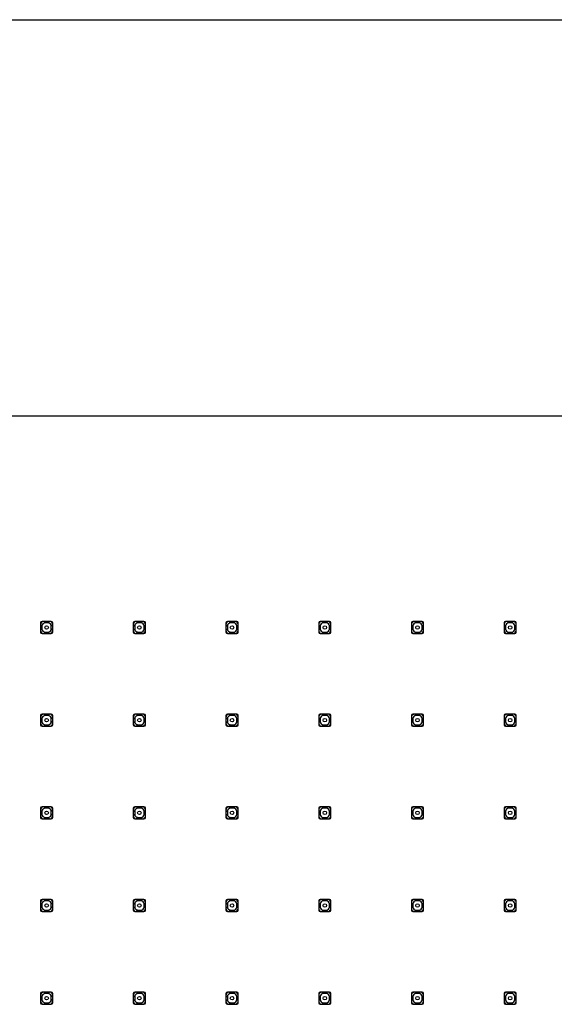
# Model space of a CAD drawing. Units: millimetres. Extents: x 0 to 80, y 0 to 120.
# Drawn here: x 39 to 60, y 82 to 120 of the extents above; entities that cross this region are included whole.
import ezdxf

# ---------------------------------------------------------------- set-up
doc = ezdxf.new("R2010")
doc.units = ezdxf.units.MM
doc.header["$LTSCALE"] = 7.822222
doc.layers.get('0').update_dxf_attribs({"linetype": 'CONTINUOUS'})

msp = doc.modelspace()

# ---------------------------------------------------------------- linework, layer by layer
at = {"color": 7, "linetype": 'CONTINUOUS'}
for p, q in [((0, 120), (80, 120)), ((65.818, 104.8101), (10.762, 104.8101)), ((39.8329, 96.8847), (39.8329, 96.5295)), ((39.8872, 96.7585), (39.8872, 96.6557)), ((40.2436, 96.9402), (39.8884, 96.9402)), ((40.1174, 96.8859), (40.0146, 96.8859)), ((40.2448, 96.6557), (40.2448, 96.7585)), ((40.2991, 96.5295), (40.2991, 96.8847)), ((43.3849, 96.8847), (43.3849, 96.5295)), ((43.4392, 96.7585), (43.4392, 96.6557)), ((43.7956, 96.9402), (43.4404, 96.9402)), ((43.6694, 96.8859), (43.5666, 96.8859)), ((43.7968, 96.6557), (43.7968, 96.7585)), ((43.8511, 96.5295), (43.8511, 96.8847)), ((46.9369, 96.8847), (46.9369, 96.5295)), ((46.9912, 96.7585), (46.9912, 96.6557)), ((47.3476, 96.9402), (46.9924, 96.9402)), ((47.2214, 96.8859), (47.1186, 96.8859)), ((47.3488, 96.6557), (47.3488, 96.7585)), ((47.4031, 96.5295), (47.4031, 96.8847)), ((50.4889, 96.8847), (50.4889, 96.5295)), ((50.5432, 96.7585), (50.5432, 96.6557)), ((50.8996, 96.9402), (50.5444, 96.9402)), ((50.7734, 96.8859), (50.6706, 96.8859)), ((50.9008, 96.6557), (50.9008, 96.7585)), ((50.9551, 96.5295), (50.9551, 96.8847)), ((54.0409, 96.8847), (54.0409, 96.5295)), ((54.0952, 96.7585), (54.0952, 96.6557)), ((54.4516, 96.9402), (54.0964, 96.9402)), ((54.3254, 96.8859), (54.2226, 96.8859)), ((54.4528, 96.6557), (54.4528, 96.7585)), ((54.5071, 96.5295), (54.5071, 96.8847)), ((57.5929, 96.8847), (57.5929, 96.5295)), ((57.6472, 96.7585), (57.6472, 96.6557)), ((58.0036, 96.9402), (57.6484, 96.9402)), ((57.8774, 96.8859), (57.7746, 96.8859)), ((58.0048, 96.6557), (58.0048, 96.7585)), ((58.0591, 96.5295), (58.0591, 96.8847)), ((39.8884, 96.474), (40.2436, 96.474)), ((40.0146, 96.5284), (40.1174, 96.5284)), ((43.4404, 96.474), (43.7956, 96.474)), ((43.5666, 96.5284), (43.6694, 96.5284)), ((46.9924, 96.474), (47.3476, 96.474)), ((47.1186, 96.5284), (47.2214, 96.5284)), ((50.5444, 96.474), (50.8996, 96.474)), ((50.6706, 96.5284), (50.7734, 96.5284)), ((54.0964, 96.474), (54.4516, 96.474)), ((54.2226, 96.5284), (54.3254, 96.5284)), ((57.6484, 96.474), (58.0036, 96.474)), ((57.7746, 96.5284), (57.8774, 96.5284)), ((39.8329, 93.3327), (39.8329, 92.9775)), ((39.8872, 93.2065), (39.8872, 93.1037)), ((40.2436, 93.3882), (39.8884, 93.3882)), ((40.1174, 93.3339), (40.0146, 93.3339)), ((40.2448, 93.1037), (40.2448, 93.2065)), ((40.2991, 92.9775), (40.2991, 93.3327)), ((43.3849, 93.3327), (43.3849, 92.9775)), ((43.4392, 93.2065), (43.4392, 93.1037)), ((43.7956, 93.3882), (43.4404, 93.3882)), ((43.6694, 93.3339), (43.5666, 93.3339)), ((43.7968, 93.1037), (43.7968, 93.2065)), ((43.8511, 92.9775), (43.8511, 93.3327)), ((46.9369, 93.3327), (46.9369, 92.9775)), ((46.9912, 93.2065), (46.9912, 93.1037)), ((47.3476, 93.3882), (46.9924, 93.3882)), ((47.2214, 93.3339), (47.1186, 93.3339)), ((47.3488, 93.1037), (47.3488, 93.2065)), ((47.4031, 92.9775), (47.4031, 93.3327)), ((50.4889, 93.3327), (50.4889, 92.9775)), ((50.5432, 93.2065), (50.5432, 93.1037)), ((50.8996, 93.3882), (50.5444, 93.3882)), ((50.7734, 93.3339), (50.6706, 93.3339)), ((50.9008, 93.1037), (50.9008, 93.2065)), ((50.9551, 92.9775), (50.9551, 93.3327)), ((54.0409, 93.3327), (54.0409, 92.9775)), ((54.0952, 93.2065), (54.0952, 93.1037)), ((54.4516, 93.3882), (54.0964, 93.3882)), ((54.3254, 93.3339), (54.2226, 93.3339)), ((54.4528, 93.1037), (54.4528, 93.2065)), ((54.5071, 92.9775), (54.5071, 93.3327)), ((57.5929, 93.3327), (57.5929, 92.9775)), ((57.6472, 93.2065), (57.6472, 93.1037)), ((58.0036, 93.3882), (57.6484, 93.3882)), ((57.8774, 93.3339), (57.7746, 93.3339)), ((58.0048, 93.1037), (58.0048, 93.2065)), ((58.0591, 92.9775), (58.0591, 93.3327)), ((39.8884, 92.922), (40.2436, 92.922)), ((40.0146, 92.9764), (40.1174, 92.9764)), ((43.4404, 92.922), (43.7956, 92.922)), ((43.5666, 92.9764), (43.6694, 92.9764)), ((46.9924, 92.922), (47.3476, 92.922)), ((47.1186, 92.9764), (47.2214, 92.9764)), ((50.5444, 92.922), (50.8996, 92.922)), ((50.6706, 92.9764), (50.7734, 92.9764)), ((54.0964, 92.922), (54.4516, 92.922)), ((54.2226, 92.9764), (54.3254, 92.9764)), ((57.6484, 92.922), (58.0036, 92.922)), ((57.7746, 92.9764), (57.8774, 92.9764)), ((40.2436, 89.8362), (39.8884, 89.8362)), ((43.7956, 89.8362), (43.4404, 89.8362)), ((47.3476, 89.8362), (46.9924, 89.8362)), ((50.8996, 89.8362), (50.5444, 89.8362)), ((54.4516, 89.8362), (54.0964, 89.8362)), ((58.0036, 89.8362), (57.6484, 89.8362)), ((39.8329, 89.7807), (39.8329, 89.4255)), ((39.8872, 89.6545), (39.8872, 89.5517)), ((40.1174, 89.7819), (40.0146, 89.7819)), ((40.2448, 89.5517), (40.2448, 89.6545)), ((40.2991, 89.4255), (40.2991, 89.7807)), ((43.3849, 89.7807), (43.3849, 89.4255)), ((43.4392, 89.6545), (43.4392, 89.5517)), ((43.6694, 89.7819), (43.5666, 89.7819)), ((43.7968, 89.5517), (43.7968, 89.6545)), ((43.8511, 89.4255), (43.8511, 89.7807)), ((46.9369, 89.7807), (46.9369, 89.4255)), ((46.9912, 89.6545), (46.9912, 89.5517)), ((47.2214, 89.7819), (47.1186, 89.7819)), ((47.3488, 89.5517), (47.3488, 89.6545)), ((47.4031, 89.4255), (47.4031, 89.7807)), ((50.4889, 89.7807), (50.4889, 89.4255)), ((50.5432, 89.6545), (50.5432, 89.5517)), ((50.7734, 89.7819), (50.6706, 89.7819)), ((50.9008, 89.5517), (50.9008, 89.6545)), ((50.9551, 89.4255), (50.9551, 89.7807)), ((54.0409, 89.7807), (54.0409, 89.4255)), ((54.0952, 89.6545), (54.0952, 89.5517)), ((54.3254, 89.7819), (54.2226, 89.7819)), ((54.4528, 89.5517), (54.4528, 89.6545)), ((54.5071, 89.4255), (54.5071, 89.7807)), ((57.5929, 89.7807), (57.5929, 89.4255)), ((57.6472, 89.6545), (57.6472, 89.5517)), ((57.8774, 89.7819), (57.7746, 89.7819)), ((58.0048, 89.5517), (58.0048, 89.6545)), ((58.0591, 89.4255), (58.0591, 89.7807)), ((39.8884, 89.37), (40.2436, 89.37)), ((40.0146, 89.4244), (40.1174, 89.4244)), ((43.4404, 89.37), (43.7956, 89.37)), ((43.5666, 89.4244), (43.6694, 89.4244)), ((46.9924, 89.37), (47.3476, 89.37)), ((47.1186, 89.4244), (47.2214, 89.4244)), ((50.5444, 89.37), (50.8996, 89.37)), ((50.6706, 89.4244), (50.7734, 89.4244)), ((54.0964, 89.37), (54.4516, 89.37)), ((54.2226, 89.4244), (54.3254, 89.4244)), ((57.6484, 89.37), (58.0036, 89.37)), ((57.7746, 89.4244), (57.8774, 89.4244)), ((39.8329, 86.2287), (39.8329, 85.8735)), ((39.8872, 86.1025), (39.8872, 85.9997)), ((40.2436, 86.2842), (39.8884, 86.2842)), ((40.1174, 86.2299), (40.0146, 86.2299)), ((40.2448, 85.9997), (40.2448, 86.1025)), ((40.2991, 85.8735), (40.2991, 86.2287)), ((43.3849, 86.2287), (43.3849, 85.8735)), ((43.4392, 86.1025), (43.4392, 85.9997)), ((43.7956, 86.2842), (43.4404, 86.2842)), ((43.6694, 86.2299), (43.5666, 86.2299)), ((43.7968, 85.9997), (43.7968, 86.1025)), ((43.8511, 85.8735), (43.8511, 86.2287)), ((46.9369, 86.2287), (46.9369, 85.8735)), ((46.9912, 86.1025), (46.9912, 85.9997)), ((47.3476, 86.2842), (46.9924, 86.2842)), ((47.2214, 86.2299), (47.1186, 86.2299)), ((47.3488, 85.9997), (47.3488, 86.1025)), ((47.4031, 85.8735), (47.4031, 86.2287)), ((50.4889, 86.2287), (50.4889, 85.8735)), ((50.5432, 86.1025), (50.5432, 85.9997)), ((50.8996, 86.2842), (50.5444, 86.2842)), ((50.7734, 86.2299), (50.6706, 86.2299)), ((50.9008, 85.9997), (50.9008, 86.1025)), ((50.9551, 85.8735), (50.9551, 86.2287)), ((54.0409, 86.2287), (54.0409, 85.8735)), ((54.0952, 86.1025), (54.0952, 85.9997)), ((54.4516, 86.2842), (54.0964, 86.2842)), ((54.3254, 86.2299), (54.2226, 86.2299)), ((54.4528, 85.9997), (54.4528, 86.1025)), ((54.5071, 85.8735), (54.5071, 86.2287)), ((57.5929, 86.2287), (57.5929, 85.8735)), ((57.6472, 86.1025), (57.6472, 85.9997)), ((58.0036, 86.2842), (57.6484, 86.2842)), ((57.8774, 86.2299), (57.7746, 86.2299)), ((58.0048, 85.9997), (58.0048, 86.1025)), ((58.0591, 85.8735), (58.0591, 86.2287)), ((39.8884, 85.818), (40.2436, 85.818)), ((40.0146, 85.8724), (40.1174, 85.8724)), ((43.4404, 85.818), (43.7956, 85.818)), ((43.5666, 85.8724), (43.6694, 85.8724)), ((46.9924, 85.818), (47.3476, 85.818)), ((47.1186, 85.8724), (47.2214, 85.8724)), ((50.5444, 85.818), (50.8996, 85.818)), ((50.6706, 85.8724), (50.7734, 85.8724)), ((54.0964, 85.818), (54.4516, 85.818)), ((54.2226, 85.8724), (54.3254, 85.8724)), ((57.6484, 85.818), (58.0036, 85.818)), ((57.7746, 85.8724), (57.8774, 85.8724)), ((39.8329, 82.6767), (39.8329, 82.3215)), ((40.2436, 82.7322), (39.8884, 82.7322)), ((40.1174, 82.6779), (40.0146, 82.6779)), ((40.2991, 82.3215), (40.2991, 82.6767)), ((43.3849, 82.6767), (43.3849, 82.3215)), ((43.7956, 82.7322), (43.4404, 82.7322)), ((43.6694, 82.6779), (43.5666, 82.6779)), ((43.8511, 82.3215), (43.8511, 82.6767)), ((46.9369, 82.6767), (46.9369, 82.3215)), ((47.3476, 82.7322), (46.9924, 82.7322)), ((47.2214, 82.6779), (47.1186, 82.6779)), ((47.4031, 82.3215), (47.4031, 82.6767)), ((50.4889, 82.6767), (50.4889, 82.3215)), ((50.8996, 82.7322), (50.5444, 82.7322)), ((50.7734, 82.6779), (50.6706, 82.6779)), ((50.9551, 82.3215), (50.9551, 82.6767)), ((54.0409, 82.6767), (54.0409, 82.3215)), ((54.4516, 82.7322), (54.0964, 82.7322)), ((54.3254, 82.6779), (54.2226, 82.6779)), ((54.5071, 82.3215), (54.5071, 82.6767)), ((57.5929, 82.6767), (57.5929, 82.3215)), ((58.0036, 82.7322), (57.6484, 82.7322)), ((57.8774, 82.6779), (57.7746, 82.6779)), ((58.0591, 82.3215), (58.0591, 82.6767)), ((39.8872, 82.5505), (39.8872, 82.4477)), ((39.8884, 82.266), (40.2436, 82.266)), ((40.0146, 82.3204), (40.1174, 82.3204)), ((40.2448, 82.4477), (40.2448, 82.5505)), ((43.4392, 82.5505), (43.4392, 82.4477)), ((43.4404, 82.266), (43.7956, 82.266)), ((43.5666, 82.3204), (43.6694, 82.3204)), ((43.7968, 82.4477), (43.7968, 82.5505)), ((46.9912, 82.5505), (46.9912, 82.4477)), ((46.9924, 82.266), (47.3476, 82.266)), ((47.1186, 82.3204), (47.2214, 82.3204)), ((47.3488, 82.4477), (47.3488, 82.5505)), ((50.5432, 82.5505), (50.5432, 82.4477)), ((50.5444, 82.266), (50.8996, 82.266)), ((50.6706, 82.3204), (50.7734, 82.3204)), ((50.9008, 82.4477), (50.9008, 82.5505)), ((54.0952, 82.5505), (54.0952, 82.4477)), ((54.0964, 82.266), (54.4516, 82.266)), ((54.2226, 82.3204), (54.3254, 82.3204)), ((54.4528, 82.4477), (54.4528, 82.5505)), ((57.6472, 82.5505), (57.6472, 82.4477)), ((57.6484, 82.266), (58.0036, 82.266)), ((57.7746, 82.3204), (57.8774, 82.3204)), ((58.0048, 82.4477), (58.0048, 82.5505))]:
    msp.add_line(p, q, dxfattribs=at)
at = {"color": 9, "linetype": 'CONTINUOUS'}
for p, q in [((39.8329, 96.8129), (39.8872, 96.7585)), ((39.8329, 96.6014), (39.8872, 96.6557)), ((40.0146, 96.8859), (39.9603, 96.9402)), ((40.1174, 96.8859), (40.1718, 96.9402)), ((40.2991, 96.8129), (40.2448, 96.7585)), ((40.2991, 96.6014), (40.2448, 96.6557)), ((43.3849, 96.8129), (43.4392, 96.7585)), ((43.3849, 96.6014), (43.4392, 96.6557)), ((43.5666, 96.8859), (43.5123, 96.9402)), ((43.6694, 96.8859), (43.7238, 96.9402)), ((43.8511, 96.8129), (43.7968, 96.7585)), ((43.8511, 96.6014), (43.7968, 96.6557)), ((46.9369, 96.8129), (46.9912, 96.7585)), ((46.9369, 96.6014), (46.9912, 96.6557)), ((47.1186, 96.8859), (47.0643, 96.9402)), ((47.2214, 96.8859), (47.2758, 96.9402)), ((47.4031, 96.8129), (47.3488, 96.7585)), ((47.4031, 96.6014), (47.3488, 96.6557)), ((50.4889, 96.8129), (50.5432, 96.7585)), ((50.4889, 96.6014), (50.5432, 96.6557)), ((50.6706, 96.8859), (50.6163, 96.9402)), ((50.7734, 96.8859), (50.8278, 96.9402)), ((50.9551, 96.8129), (50.9008, 96.7585)), ((50.9551, 96.6014), (50.9008, 96.6557)), ((54.0409, 96.8129), (54.0952, 96.7585)), ((54.0409, 96.6014), (54.0952, 96.6557)), ((54.2226, 96.8859), (54.1683, 96.9402)), ((54.3254, 96.8859), (54.3798, 96.9402)), ((54.5071, 96.8129), (54.4528, 96.7585)), ((54.5071, 96.6014), (54.4528, 96.6557)), ((57.5929, 96.8129), (57.6472, 96.7585)), ((57.5929, 96.6014), (57.6472, 96.6557)), ((57.7746, 96.8859), (57.7203, 96.9402)), ((57.8774, 96.8859), (57.9318, 96.9402)), ((58.0591, 96.8129), (58.0048, 96.7585)), ((58.0591, 96.6014), (58.0048, 96.6557)), ((40.0146, 96.5284), (39.9603, 96.474)), ((40.1174, 96.5284), (40.1718, 96.474)), ((43.5666, 96.5284), (43.5123, 96.474)), ((43.6694, 96.5284), (43.7238, 96.474)), ((47.1186, 96.5284), (47.0643, 96.474)), ((47.2214, 96.5284), (47.2758, 96.474)), ((50.6706, 96.5284), (50.6163, 96.474)), ((50.7734, 96.5284), (50.8278, 96.474)), ((54.2226, 96.5284), (54.1683, 96.474)), ((54.3254, 96.5284), (54.3798, 96.474)), ((57.7746, 96.5284), (57.7203, 96.474)), ((57.8774, 96.5284), (57.9318, 96.474)), ((39.8329, 93.2609), (39.8872, 93.2065)), ((40.0146, 93.3339), (39.9603, 93.3882)), ((40.1174, 93.3339), (40.1718, 93.3882)), ((40.2991, 93.2609), (40.2448, 93.2065)), ((43.3849, 93.2609), (43.4392, 93.2065)), ((43.5666, 93.3339), (43.5123, 93.3882)), ((43.6694, 93.3339), (43.7238, 93.3882)), ((43.8511, 93.2609), (43.7968, 93.2065)), ((46.9369, 93.2609), (46.9912, 93.2065)), ((47.1186, 93.3339), (47.0643, 93.3882)), ((47.2214, 93.3339), (47.2758, 93.3882)), ((47.4031, 93.2609), (47.3488, 93.2065)), ((50.4889, 93.2609), (50.5432, 93.2065)), ((50.6706, 93.3339), (50.6163, 93.3882)), ((50.7734, 93.3339), (50.8278, 93.3882)), ((50.9551, 93.2609), (50.9008, 93.2065)), ((54.0409, 93.2609), (54.0952, 93.2065)), ((54.2226, 93.3339), (54.1683, 93.3882)), ((54.3254, 93.3339), (54.3798, 93.3882)), ((54.5071, 93.2609), (54.4528, 93.2065)), ((57.5929, 93.2609), (57.6472, 93.2065)), ((57.7746, 93.3339), (57.7203, 93.3882)), ((57.8774, 93.3339), (57.9318, 93.3882)), ((58.0591, 93.2609), (58.0048, 93.2065)), ((39.8329, 93.0494), (39.8872, 93.1037)), ((40.0146, 92.9764), (39.9603, 92.922)), ((40.1174, 92.9764), (40.1718, 92.922)), ((40.2991, 93.0494), (40.2448, 93.1037)), ((43.3849, 93.0494), (43.4392, 93.1037)), ((43.5666, 92.9764), (43.5123, 92.922)), ((43.6694, 92.9764), (43.7238, 92.922)), ((43.8511, 93.0494), (43.7968, 93.1037)), ((46.9369, 93.0494), (46.9912, 93.1037)), ((47.1186, 92.9764), (47.0643, 92.922)), ((47.2214, 92.9764), (47.2758, 92.922)), ((47.4031, 93.0494), (47.3488, 93.1037)), ((50.4889, 93.0494), (50.5432, 93.1037)), ((50.6706, 92.9764), (50.6163, 92.922)), ((50.7734, 92.9764), (50.8278, 92.922)), ((50.9551, 93.0494), (50.9008, 93.1037)), ((54.0409, 93.0494), (54.0952, 93.1037)), ((54.2226, 92.9764), (54.1683, 92.922)), ((54.3254, 92.9764), (54.3798, 92.922)), ((54.5071, 93.0494), (54.4528, 93.1037)), ((57.5929, 93.0494), (57.6472, 93.1037)), ((57.7746, 92.9764), (57.7203, 92.922)), ((57.8774, 92.9764), (57.9318, 92.922)), ((58.0591, 93.0494), (58.0048, 93.1037)), ((40.0146, 89.7819), (39.9603, 89.8362)), ((40.1174, 89.7819), (40.1718, 89.8362)), ((43.5666, 89.7819), (43.5123, 89.8362)), ((43.6694, 89.7819), (43.7238, 89.8362)), ((47.1186, 89.7819), (47.0643, 89.8362)), ((47.2214, 89.7819), (47.2758, 89.8362)), ((50.6706, 89.7819), (50.6163, 89.8362)), ((50.7734, 89.7819), (50.8278, 89.8362)), ((54.2226, 89.7819), (54.1683, 89.8362)), ((54.3254, 89.7819), (54.3798, 89.8362)), ((57.7746, 89.7819), (57.7203, 89.8362)), ((57.8774, 89.7819), (57.9318, 89.8362)), ((39.8329, 89.7089), (39.8872, 89.6545)), ((39.8329, 89.4974), (39.8872, 89.5517)), ((40.2991, 89.7089), (40.2448, 89.6545)), ((40.2991, 89.4974), (40.2448, 89.5517)), ((43.3849, 89.7089), (43.4392, 89.6545)), ((43.3849, 89.4974), (43.4392, 89.5517)), ((43.8511, 89.7089), (43.7968, 89.6545)), ((43.8511, 89.4974), (43.7968, 89.5517)), ((46.9369, 89.7089), (46.9912, 89.6545)), ((46.9369, 89.4974), (46.9912, 89.5517)), ((47.4031, 89.7089), (47.3488, 89.6545)), ((47.4031, 89.4974), (47.3488, 89.5517)), ((50.4889, 89.7089), (50.5432, 89.6545)), ((50.4889, 89.4974), (50.5432, 89.5517)), ((50.9551, 89.7089), (50.9008, 89.6545)), ((50.9551, 89.4974), (50.9008, 89.5517)), ((54.0409, 89.7089), (54.0952, 89.6545)), ((54.0409, 89.4974), (54.0952, 89.5517)), ((54.5071, 89.7089), (54.4528, 89.6545)), ((54.5071, 89.4974), (54.4528, 89.5517)), ((57.5929, 89.7089), (57.6472, 89.6545)), ((57.5929, 89.4974), (57.6472, 89.5517)), ((58.0591, 89.7089), (58.0048, 89.6545)), ((58.0591, 89.4974), (58.0048, 89.5517)), ((40.0146, 89.4244), (39.9603, 89.37)), ((40.1174, 89.4244), (40.1718, 89.37)), ((43.5666, 89.4244), (43.5123, 89.37)), ((43.6694, 89.4244), (43.7238, 89.37)), ((47.1186, 89.4244), (47.0643, 89.37)), ((47.2214, 89.4244), (47.2758, 89.37)), ((50.6706, 89.4244), (50.6163, 89.37)), ((50.7734, 89.4244), (50.8278, 89.37)), ((54.2226, 89.4244), (54.1683, 89.37)), ((54.3254, 89.4244), (54.3798, 89.37)), ((57.7746, 89.4244), (57.7203, 89.37)), ((57.8774, 89.4244), (57.9318, 89.37)), ((39.8329, 86.1569), (39.8872, 86.1025)), ((40.0146, 86.2299), (39.9603, 86.2842)), ((40.1174, 86.2299), (40.1718, 86.2842)), ((40.2991, 86.1569), (40.2448, 86.1025)), ((43.3849, 86.1569), (43.4392, 86.1025)), ((43.5666, 86.2299), (43.5123, 86.2842)), ((43.6694, 86.2299), (43.7238, 86.2842)), ((43.8511, 86.1569), (43.7968, 86.1025)), ((46.9369, 86.1569), (46.9912, 86.1025)), ((47.1186, 86.2299), (47.0643, 86.2842)), ((47.2214, 86.2299), (47.2758, 86.2842)), ((47.4031, 86.1569), (47.3488, 86.1025)), ((50.4889, 86.1569), (50.5432, 86.1025)), ((50.6706, 86.2299), (50.6163, 86.2842)), ((50.7734, 86.2299), (50.8278, 86.2842)), ((50.9551, 86.1569), (50.9008, 86.1025)), ((54.0409, 86.1569), (54.0952, 86.1025)), ((54.2226, 86.2299), (54.1683, 86.2842)), ((54.3254, 86.2299), (54.3798, 86.2842)), ((54.5071, 86.1569), (54.4528, 86.1025)), ((57.5929, 86.1569), (57.6472, 86.1025)), ((57.7746, 86.2299), (57.7203, 86.2842)), ((57.8774, 86.2299), (57.9318, 86.2842)), ((58.0591, 86.1569), (58.0048, 86.1025)), ((39.8329, 85.9454), (39.8872, 85.9997)), ((40.0146, 85.8724), (39.9603, 85.818)), ((40.1174, 85.8724), (40.1718, 85.818)), ((40.2991, 85.9454), (40.2448, 85.9997)), ((43.3849, 85.9454), (43.4392, 85.9997)), ((43.5666, 85.8724), (43.5123, 85.818)), ((43.6694, 85.8724), (43.7238, 85.818)), ((43.8511, 85.9454), (43.7968, 85.9997)), ((46.9369, 85.9454), (46.9912, 85.9997)), ((47.1186, 85.8724), (47.0643, 85.818)), ((47.2214, 85.8724), (47.2758, 85.818)), ((47.4031, 85.9454), (47.3488, 85.9997)), ((50.4889, 85.9454), (50.5432, 85.9997)), ((50.6706, 85.8724), (50.6163, 85.818)), ((50.7734, 85.8724), (50.8278, 85.818)), ((50.9551, 85.9454), (50.9008, 85.9997)), ((54.0409, 85.9454), (54.0952, 85.9997)), ((54.2226, 85.8724), (54.1683, 85.818)), ((54.3254, 85.8724), (54.3798, 85.818)), ((54.5071, 85.9454), (54.4528, 85.9997)), ((57.5929, 85.9454), (57.6472, 85.9997)), ((57.7746, 85.8724), (57.7203, 85.818)), ((57.8774, 85.8724), (57.9318, 85.818)), ((58.0591, 85.9454), (58.0048, 85.9997)), ((40.0146, 82.6779), (39.9603, 82.7322)), ((40.1174, 82.6779), (40.1718, 82.7322)), ((43.5666, 82.6779), (43.5123, 82.7322)), ((43.6694, 82.6779), (43.7238, 82.7322)), ((47.1186, 82.6779), (47.0643, 82.7322)), ((47.2214, 82.6779), (47.2758, 82.7322)), ((50.6706, 82.6779), (50.6163, 82.7322)), ((50.7734, 82.6779), (50.8278, 82.7322)), ((54.2226, 82.6779), (54.1683, 82.7322)), ((54.3254, 82.6779), (54.3798, 82.7322)), ((57.7746, 82.6779), (57.7203, 82.7322)), ((57.8774, 82.6779), (57.9318, 82.7322)), ((39.8329, 82.6049), (39.8872, 82.5505)), ((39.8329, 82.3934), (39.8872, 82.4477)), ((40.0146, 82.3204), (39.9603, 82.266)), ((40.1174, 82.3204), (40.1718, 82.266)), ((40.2991, 82.6049), (40.2448, 82.5505)), ((40.2991, 82.3934), (40.2448, 82.4477)), ((43.3849, 82.6049), (43.4392, 82.5505)), ((43.3849, 82.3934), (43.4392, 82.4477)), ((43.5666, 82.3204), (43.5123, 82.266)), ((43.6694, 82.3204), (43.7238, 82.266)), ((43.8511, 82.6049), (43.7968, 82.5505)), ((43.8511, 82.3934), (43.7968, 82.4477)), ((46.9369, 82.6049), (46.9912, 82.5505)), ((46.9369, 82.3934), (46.9912, 82.4477)), ((47.1186, 82.3204), (47.0643, 82.266)), ((47.2214, 82.3204), (47.2758, 82.266)), ((47.4031, 82.6049), (47.3488, 82.5505)), ((47.4031, 82.3934), (47.3488, 82.4477)), ((50.4889, 82.6049), (50.5432, 82.5505)), ((50.4889, 82.3934), (50.5432, 82.4477)), ((50.6706, 82.3204), (50.6163, 82.266)), ((50.7734, 82.3204), (50.8278, 82.266)), ((50.9551, 82.6049), (50.9008, 82.5505)), ((50.9551, 82.3934), (50.9008, 82.4477)), ((54.0409, 82.6049), (54.0952, 82.5505)), ((54.0409, 82.3934), (54.0952, 82.4477)), ((54.2226, 82.3204), (54.1683, 82.266)), ((54.3254, 82.3204), (54.3798, 82.266)), ((54.5071, 82.6049), (54.4528, 82.5505)), ((54.5071, 82.3934), (54.4528, 82.4477)), ((57.5929, 82.6049), (57.6472, 82.5505)), ((57.5929, 82.3934), (57.6472, 82.4477)), ((57.7746, 82.3204), (57.7203, 82.266)), ((57.8774, 82.3204), (57.9318, 82.266)), ((58.0591, 82.6049), (58.0048, 82.5505)), ((58.0591, 82.3934), (58.0048, 82.4477))]:
    msp.add_line(p, q, dxfattribs=at)
at = {"color": 7, "linetype": 'CONTINUOUS'}
for centre in [(40.066, 96.7071), (43.618, 96.7071), (47.17, 96.7071), (50.722, 96.7071), (54.274, 96.7071), (57.826, 96.7071), (40.066, 93.1551), (43.618, 93.1551), (47.17, 93.1551), (50.722, 93.1551), (54.274, 93.1551), (57.826, 93.1551), (40.066, 89.6031), (43.618, 89.6031), (47.17, 89.6031), (50.722, 89.6031), (54.274, 89.6031), (57.826, 89.6031), (40.066, 86.0511), (43.618, 86.0511), (47.17, 86.0511), (50.722, 86.0511), (54.274, 86.0511), (57.826, 86.0511), (40.066, 82.4991), (43.618, 82.4991), (47.17, 82.4991), (50.722, 82.4991), (54.274, 82.4991), (57.826, 82.4991)]:
    msp.add_circle(centre, 0.0674, dxfattribs=at)
for centre, start, end in [((39.8884, 96.8847), 90, 180), ((40.2436, 96.8847), 0, 90), ((43.4404, 96.8847), 90, 180), ((43.7956, 96.8847), 0, 90), ((46.9924, 96.8847), 90, 180), ((47.3476, 96.8847), 0, 90), ((50.5444, 96.8847), 90, 180), ((50.8996, 96.8847), 0, 90), ((54.0964, 96.8847), 90, 180), ((54.4516, 96.8847), 0, 90), ((57.6484, 96.8847), 90, 180), ((58.0036, 96.8847), 0, 90), ((39.8884, 96.5295), 180, 270), ((40.2436, 96.5295), 270, 360), ((43.4404, 96.5295), 180, 270), ((43.7956, 96.5295), 270, 360), ((46.9924, 96.5295), 180, 270), ((47.3476, 96.5295), 270, 360), ((50.5444, 96.5295), 180, 270), ((50.8996, 96.5295), 270, 360), ((54.0964, 96.5295), 180, 270), ((54.4516, 96.5295), 270, 360), ((57.6484, 96.5295), 180, 270), ((58.0036, 96.5295), 270, 360), ((39.8884, 93.3327), 90, 180), ((40.2436, 93.3327), 0, 90), ((43.4404, 93.3327), 90, 180), ((43.7956, 93.3327), 0, 90), ((46.9924, 93.3327), 90, 180), ((47.3476, 93.3327), 0, 90), ((50.5444, 93.3327), 90, 180), ((50.8996, 93.3327), 0, 90), ((54.0964, 93.3327), 90, 180), ((54.4516, 93.3327), 0, 90), ((57.6484, 93.3327), 90, 180), ((58.0036, 93.3327), 0, 90), ((39.8884, 92.9775), 180, 270), ((40.2436, 92.9775), 270, 360), ((43.4404, 92.9775), 180, 270), ((43.7956, 92.9775), 270, 360), ((46.9924, 92.9775), 180, 270), ((47.3476, 92.9775), 270, 360), ((50.5444, 92.9775), 180, 270), ((50.8996, 92.9775), 270, 360), ((54.0964, 92.9775), 180, 270), ((54.4516, 92.9775), 270, 360), ((57.6484, 92.9775), 180, 270), ((58.0036, 92.9775), 270, 360), ((39.8884, 89.7807), 90, 180), ((40.2436, 89.7807), 0, 90), ((43.4404, 89.7807), 90, 180), ((43.7956, 89.7807), 0, 90), ((46.9924, 89.7807), 90, 180), ((47.3476, 89.7807), 0, 90), ((50.5444, 89.7807), 90, 180), ((50.8996, 89.7807), 0, 90), ((54.0964, 89.7807), 90, 180), ((54.4516, 89.7807), 0, 90), ((57.6484, 89.7807), 90, 180), ((58.0036, 89.7807), 0, 90), ((39.8884, 89.4255), 180, 270), ((40.2436, 89.4255), 270, 360), ((43.4404, 89.4255), 180, 270), ((43.7956, 89.4255), 270, 360), ((46.9924, 89.4255), 180, 270), ((47.3476, 89.4255), 270, 360), ((50.5444, 89.4255), 180, 270), ((50.8996, 89.4255), 270, 360), ((54.0964, 89.4255), 180, 270), ((54.4516, 89.4255), 270, 360), ((57.6484, 89.4255), 180, 270), ((58.0036, 89.4255), 270, 360), ((39.8884, 86.2287), 90, 180), ((40.2436, 86.2287), 0, 90), ((43.4404, 86.2287), 90, 180), ((43.7956, 86.2287), 0, 90), ((46.9924, 86.2287), 90, 180), ((47.3476, 86.2287), 0, 90), ((50.5444, 86.2287), 90, 180), ((50.8996, 86.2287), 0, 90), ((54.0964, 86.2287), 90, 180), ((54.4516, 86.2287), 0, 90), ((57.6484, 86.2287), 90, 180), ((58.0036, 86.2287), 0, 90), ((39.8884, 85.8735), 180, 270), ((40.2436, 85.8735), 270, 360), ((43.4404, 85.8735), 180, 270), ((43.7956, 85.8735), 270, 360), ((46.9924, 85.8735), 180, 270), ((47.3476, 85.8735), 270, 360), ((50.5444, 85.8735), 180, 270), ((50.8996, 85.8735), 270, 360), ((54.0964, 85.8735), 180, 270), ((54.4516, 85.8735), 270, 360), ((57.6484, 85.8735), 180, 270), ((58.0036, 85.8735), 270, 360), ((39.8884, 82.6767), 90, 180), ((40.2436, 82.6767), 0, 90), ((43.4404, 82.6767), 90, 180), ((43.7956, 82.6767), 0, 90), ((46.9924, 82.6767), 90, 180), ((47.3476, 82.6767), 0, 90), ((50.5444, 82.6767), 90, 180), ((50.8996, 82.6767), 0, 90), ((54.0964, 82.6767), 90, 180), ((54.4516, 82.6767), 0, 90), ((57.6484, 82.6767), 90, 180), ((58.0036, 82.6767), 0, 90), ((39.8884, 82.3215), 180, 270), ((40.2436, 82.3215), 270, 360), ((43.4404, 82.3215), 180, 270), ((43.7956, 82.3215), 270, 360), ((46.9924, 82.3215), 180, 270), ((47.3476, 82.3215), 270, 360), ((50.5444, 82.3215), 180, 270), ((50.8996, 82.3215), 270, 360), ((54.0964, 82.3215), 180, 270), ((54.4516, 82.3215), 270, 360), ((57.6484, 82.3215), 180, 270), ((58.0036, 82.3215), 270, 360)]:
    msp.add_arc(centre, 0.0555, start, end, dxfattribs=at)
for centre, major_axis, start_param, end_param in [((39.9609, 96.8123), (0.0907, -0.0907), 2.8798851, 3.9245578), ((40.0152, 96.7579), (0.0907, -0.0907), 2.3586275, 3.9245578), ((40.0152, 96.6563), (0.0907, 0.0907), 2.3586275, 3.9245578), ((39.9609, 96.8123), (-0.0907, 0.0907), -0.3913764, -0.2617075), ((40.1168, 96.7579), (-0.0907, -0.0907), 2.3586275, 3.9245578), ((40.1168, 96.6563), (-0.0907, 0.0907), 2.3586275, 3.9245578), ((40.1712, 96.8123), (0.0907, 0.0907), -0.5189389, 0.7829652), ((40.1712, 96.602), (0.0907, -0.0907), -0.5189389, 0.7829652), ((43.5129, 96.8123), (0.0907, -0.0907), 2.8798851, 3.9245578), ((43.5672, 96.7579), (0.0907, -0.0907), 2.3586275, 3.9245578), ((43.5672, 96.6563), (0.0907, 0.0907), 2.3586275, 3.9245578), ((43.5129, 96.8123), (-0.0907, 0.0907), -0.3913764, -0.2617075), ((43.6688, 96.7579), (-0.0907, -0.0907), 2.3586275, 3.9245578), ((43.6688, 96.6563), (-0.0907, 0.0907), 2.3586275, 3.9245578), ((43.7232, 96.8123), (0.0907, 0.0907), -0.5189389, 0.7829652), ((43.7232, 96.602), (0.0907, -0.0907), -0.5189389, 0.7829652), ((47.0649, 96.8123), (-0.0907, 0.0907), -0.3913764, 0.7829652), ((47.1192, 96.7579), (0.0907, -0.0907), 2.3586275, 3.9245578), ((47.1192, 96.6563), (0.0907, 0.0907), 2.3586275, 3.9245578), ((47.2208, 96.7579), (-0.0907, -0.0907), 2.3586275, 3.9245578), ((47.2208, 96.6563), (-0.0907, 0.0907), 2.3586275, 3.9245578), ((47.2752, 96.8123), (0.0907, 0.0907), -0.5189389, 0.7829652), ((47.2752, 96.602), (0.0907, -0.0907), -0.5189389, 0.7829652), ((50.6169, 96.8123), (0.0907, -0.0907), 2.8798851, 3.9245578), ((50.6712, 96.7579), (0.0907, -0.0907), 2.3586275, 3.9245578), ((50.6712, 96.6563), (0.0907, 0.0907), 2.3586275, 3.9245578), ((50.6169, 96.8123), (-0.0907, 0.0907), -0.3913764, -0.2617075), ((50.7728, 96.7579), (-0.0907, -0.0907), 2.3586275, 3.9245578), ((50.7728, 96.6563), (-0.0907, 0.0907), 2.3586275, 3.9245578), ((50.8272, 96.8123), (0.0907, 0.0907), -0.5189389, 0.7829652), ((50.8272, 96.602), (0.0907, -0.0907), -0.5189389, 0.7829652), ((54.1689, 96.8123), (-0.0907, 0.0907), -0.2617075, 0.7829652), ((54.2232, 96.7579), (0.0907, -0.0907), 2.3586275, 3.9245578), ((54.2232, 96.6563), (0.0907, 0.0907), 2.3586275, 3.9245578), ((54.1689, 96.8123), (0.0907, -0.0907), 2.7502163, 2.8798851), ((54.3248, 96.7579), (-0.0907, -0.0907), 2.3586275, 3.9245578), ((54.3248, 96.6563), (-0.0907, 0.0907), 2.3586275, 3.9245578), ((54.3792, 96.8123), (0.0907, 0.0907), -0.5189389, 0.7829652), ((54.3792, 96.602), (0.0907, -0.0907), -0.5189389, 0.7829652), ((57.7209, 96.8123), (0.0907, -0.0907), 2.7502163, 3.9245578), ((57.7752, 96.7579), (0.0907, -0.0907), 2.3586275, 3.9245578), ((57.7752, 96.6563), (0.0907, 0.0907), 2.3586275, 3.9245578), ((57.8768, 96.7579), (-0.0907, -0.0907), 2.3586275, 3.9245578), ((57.8768, 96.6563), (-0.0907, 0.0907), 2.3586275, 3.9245578), ((57.9312, 96.8123), (0.0907, 0.0907), -0.5189389, 0.7829652), ((57.9312, 96.602), (-0.0907, 0.0907), -3.6605315, -2.3586275), ((39.9609, 96.602), (0.0907, 0.0907), 2.6226538, 3.9245578), ((43.5129, 96.602), (0.0907, 0.0907), 2.6226538, 3.9245578), ((47.0649, 96.602), (0.0907, 0.0907), -3.6605315, -2.3586275), ((50.6169, 96.602), (0.0907, 0.0907), 2.6226538, 3.9245578), ((54.1689, 96.602), (0.0907, 0.0907), -3.6605315, -2.3586275), ((57.7209, 96.602), (0.0907, 0.0907), -3.6605315, -2.3586275), ((39.9609, 93.2603), (0.0907, -0.0907), 2.7502163, 3.9245578), ((40.0152, 93.2059), (0.0907, -0.0907), 2.3586275, 3.9245578), ((40.1168, 93.2059), (-0.0907, -0.0907), 2.3586275, 3.9245578), ((40.1712, 93.2603), (0.0907, 0.0907), -0.5189389, 0.7829652), ((43.5129, 93.2603), (0.0907, -0.0907), 2.8798851, 3.9245578), ((43.5672, 93.2059), (0.0907, -0.0907), 2.3586275, 3.9245578), ((43.5129, 93.2603), (-0.0907, 0.0907), -0.3913764, -0.2617075), ((43.6688, 93.2059), (-0.0907, -0.0907), 2.3586275, 3.9245578), ((43.7232, 93.2603), (0.0907, 0.0907), -0.5189389, 0.7829652), ((47.0649, 93.2603), (0.0907, -0.0907), 2.7502163, 3.9245578), ((47.1192, 93.2059), (0.0907, -0.0907), 2.3586275, 3.9245578), ((47.2208, 93.2059), (-0.0907, -0.0907), 2.3586275, 3.9245578), ((47.2752, 93.2603), (0.0907, 0.0907), -0.5189389, 0.7829652), ((50.6169, 93.2603), (0.0907, -0.0907), 2.7502163, 3.9245578), ((50.6712, 93.2059), (0.0907, -0.0907), 2.3586275, 3.9245578), ((50.7728, 93.2059), (-0.0907, -0.0907), 2.3586275, 3.9245578), ((50.8272, 93.2603), (0.0907, 0.0907), -0.5189389, 0.7829652), ((54.1689, 93.2603), (0.0907, -0.0907), 2.7502163, 3.9245578), ((54.2232, 93.2059), (0.0907, -0.0907), 2.3586275, 3.9245578), ((54.3248, 93.2059), (-0.0907, -0.0907), 2.3586275, 3.9245578), ((54.3792, 93.2603), (0.0907, 0.0907), -0.5189389, 0.7829652), ((57.7209, 93.2603), (0.0907, -0.0907), 2.7502163, 3.9245578), ((57.7752, 93.2059), (0.0907, -0.0907), 2.3586275, 3.9245578), ((57.8768, 93.2059), (-0.0907, -0.0907), 2.3586275, 3.9245578), ((57.9312, 93.2603), (0.0907, 0.0907), -0.5189389, 0.7829652), ((39.9609, 93.05), (0.0907, 0.0907), 2.6226538, 3.9245578), ((40.0152, 93.1043), (0.0907, 0.0907), 2.3586275, 3.9245578), ((40.1168, 93.1043), (-0.0907, 0.0907), 2.3586275, 3.9245578), ((40.1712, 93.05), (0.0907, -0.0907), -0.5189389, 0.7829652), ((43.5129, 93.05), (0.0907, 0.0907), -3.6605315, -2.3586275), ((43.5672, 93.1043), (0.0907, 0.0907), 2.3586275, 3.9245578), ((43.6688, 93.1043), (-0.0907, 0.0907), 2.3586275, 3.9245578), ((43.7232, 93.05), (0.0907, -0.0907), -0.5189389, -0.2617075), ((43.7232, 93.05), (-0.0907, 0.0907), -3.4033002, -2.3586275), ((47.0649, 93.05), (0.0907, 0.0907), -3.6605315, -2.3586275), ((47.1192, 93.1043), (0.0907, 0.0907), 2.3586275, 3.9245578), ((47.2208, 93.1043), (-0.0907, 0.0907), 2.3586275, 3.9245578), ((47.2752, 93.05), (-0.0907, 0.0907), -3.6605315, -3.4033002), ((47.2752, 93.05), (0.0907, -0.0907), -0.2617075, 0.7829652), ((50.6169, 93.05), (0.0907, 0.0907), -3.6605315, -2.3586275), ((50.6712, 93.1043), (0.0907, 0.0907), 2.3586275, 3.9245578), ((50.7728, 93.1043), (-0.0907, 0.0907), 2.3586275, 3.9245578), ((50.8272, 93.05), (0.0907, -0.0907), -0.5189389, 0.7829652), ((54.1689, 93.05), (0.0907, 0.0907), 2.6226538, 3.9245578), ((54.2232, 93.1043), (0.0907, 0.0907), 2.3586275, 3.9245578), ((54.3248, 93.1043), (-0.0907, 0.0907), 2.3586275, 3.9245578), ((54.3792, 93.05), (0.0907, -0.0907), -0.5189389, -0.2617075), ((54.3792, 93.05), (-0.0907, 0.0907), -3.4033002, -2.3586275), ((57.7209, 93.05), (0.0907, 0.0907), -3.6605315, -2.3586275), ((57.7752, 93.1043), (0.0907, 0.0907), 2.3586275, 3.9245578), ((57.8768, 93.1043), (-0.0907, 0.0907), 2.3586275, 3.9245578), ((57.9312, 93.05), (0.0907, -0.0907), -0.5189389, 0.7829652), ((39.9609, 89.7083), (-0.0907, 0.0907), -0.2617075, 0.7829652), ((39.9609, 89.7083), (0.0907, -0.0907), 2.7502163, 2.8798851), ((40.1712, 89.7083), (0.0907, 0.0907), -0.5189389, 0.7829652), ((43.5129, 89.7083), (0.0907, -0.0907), 2.7502163, 3.9245578), ((43.7232, 89.7083), (0.0907, 0.0907), -0.5189389, 0.7829652), ((47.0649, 89.7083), (0.0907, -0.0907), 2.7502163, 3.9245578), ((47.2752, 89.7083), (0.0907, 0.0907), -0.5189389, 0.7829652), ((50.6169, 89.7083), (0.0907, -0.0907), 2.7502163, 3.9245578), ((50.8272, 89.7083), (0.0907, 0.0907), -0.5189389, 0.7829652), ((54.1689, 89.7083), (-0.0907, 0.0907), -0.3913764, 0.7829652), ((54.3792, 89.7083), (0.0907, 0.0907), -0.5189389, 0.7829652), ((57.7209, 89.7083), (-0.0907, 0.0907), -0.2617075, 0.7829652), ((57.7209, 89.7083), (0.0907, -0.0907), 2.7502163, 2.8798851), ((57.9312, 89.7083), (0.0907, 0.0907), -0.5189389, 0.7829652), ((39.9609, 89.498), (0.0907, 0.0907), -3.6605315, -2.3586275), ((40.0152, 89.6539), (0.0907, -0.0907), 2.3586275, 3.9245578), ((40.0152, 89.5523), (0.0907, 0.0907), 2.3586275, 3.9245578), ((40.1168, 89.6539), (-0.0907, -0.0907), 2.3586275, 3.9245578), ((40.1168, 89.5523), (-0.0907, 0.0907), 2.3586275, 3.9245578), ((40.1712, 89.498), (0.0907, -0.0907), -0.2617075, 0.7829652), ((43.5129, 89.498), (0.0907, 0.0907), -3.6605315, -2.3586275), ((43.5672, 89.6539), (0.0907, -0.0907), 2.3586275, 3.9245578), ((43.5672, 89.5523), (0.0907, 0.0907), 2.3586275, 3.9245578), ((43.6688, 89.6539), (-0.0907, -0.0907), 2.3586275, 3.9245578), ((43.6688, 89.5523), (-0.0907, 0.0907), 2.3586275, 3.9245578), ((43.7232, 89.498), (0.0907, -0.0907), -0.2617075, 0.7829652), ((47.0649, 89.498), (0.0907, 0.0907), -3.6605315, -2.3586275), ((47.1192, 89.6539), (0.0907, -0.0907), 2.3586275, 3.9245578), ((47.1192, 89.5523), (0.0907, 0.0907), 2.3586275, 3.9245578), ((47.2208, 89.6539), (-0.0907, -0.0907), 2.3586275, 3.9245578), ((47.2208, 89.5523), (-0.0907, 0.0907), 2.3586275, 3.9245578), ((47.2752, 89.498), (0.0907, -0.0907), -0.5189389, 0.7829652), ((50.6169, 89.498), (0.0907, 0.0907), -3.6605315, -2.3586275), ((50.6712, 89.6539), (0.0907, -0.0907), 2.3586275, 3.9245578), ((50.6712, 89.5523), (0.0907, 0.0907), 2.3586275, 3.9245578), ((50.7728, 89.6539), (-0.0907, -0.0907), 2.3586275, 3.9245578), ((50.7728, 89.5523), (-0.0907, 0.0907), 2.3586275, 3.9245578), ((50.8272, 89.498), (-0.0907, 0.0907), -3.4033002, -2.3586275), ((54.1689, 89.498), (0.0907, 0.0907), -3.6605315, -2.3586275), ((54.2232, 89.6539), (0.0907, -0.0907), 2.3586275, 3.9245578), ((54.2232, 89.5523), (0.0907, 0.0907), 2.3586275, 3.9245578), ((54.3248, 89.6539), (-0.0907, -0.0907), 2.3586275, 3.9245578), ((54.3248, 89.5523), (-0.0907, 0.0907), 2.3586275, 3.9245578), ((54.3792, 89.498), (-0.0907, 0.0907), -3.4033002, -2.3586275), ((57.7209, 89.498), (0.0907, 0.0907), -3.6605315, -2.3586275), ((57.7752, 89.6539), (0.0907, -0.0907), 2.3586275, 3.9245578), ((57.7752, 89.5523), (0.0907, 0.0907), 2.3586275, 3.9245578), ((57.8768, 89.6539), (-0.0907, -0.0907), 2.3586275, 3.9245578), ((57.8768, 89.5523), (-0.0907, 0.0907), 2.3586275, 3.9245578), ((57.9312, 89.498), (-0.0907, 0.0907), -3.4033002, -2.3586275), ((40.1712, 89.498), (-0.0907, 0.0907), -3.6605315, -3.4033002), ((43.7232, 89.498), (-0.0907, 0.0907), -3.6605315, -3.4033002), ((50.8272, 89.498), (0.0907, -0.0907), -0.5189389, -0.2617075), ((54.3792, 89.498), (0.0907, -0.0907), -0.5189389, -0.2617075), ((57.9312, 89.498), (0.0907, -0.0907), -0.5189389, -0.2617075), ((39.9609, 86.1563), (0.0907, -0.0907), 2.7502163, 3.9245578), ((40.0152, 86.1019), (0.0907, -0.0907), 2.3586275, 3.9245578), ((40.1168, 86.1019), (-0.0907, -0.0907), 2.3586275, 3.9245578), ((40.1712, 86.1563), (0.0907, 0.0907), -0.5189389, 0.7829652), ((43.5129, 86.1563), (0.0907, -0.0907), 2.7502163, 3.9245578), ((43.5672, 86.1019), (0.0907, -0.0907), 2.3586275, 3.9245578), ((43.6688, 86.1019), (-0.0907, -0.0907), 2.3586275, 3.9245578), ((43.7232, 86.1563), (0.0907, 0.0907), -0.5189389, 0.7829652), ((47.0649, 86.1563), (-0.0907, 0.0907), -0.2617075, 0.7829652), ((47.1192, 86.1019), (0.0907, -0.0907), 2.3586275, 3.9245578), ((47.0649, 86.1563), (0.0907, -0.0907), 2.7502163, 2.8798851), ((47.2208, 86.1019), (-0.0907, -0.0907), 2.3586275, 3.9245578), ((47.2752, 86.1563), (0.0907, 0.0907), -0.5189389, 0.7829652), ((50.6169, 86.1563), (-0.0907, 0.0907), -0.2617075, 0.7829652), ((50.6712, 86.1019), (0.0907, -0.0907), 2.3586275, 3.9245578), ((50.6169, 86.1563), (0.0907, -0.0907), 2.7502163, 2.8798851), ((50.7728, 86.1019), (-0.0907, -0.0907), 2.3586275, 3.9245578), ((50.8272, 86.1563), (0.0907, 0.0907), -0.5189389, 0.7829652), ((54.1689, 86.1563), (0.0907, -0.0907), 2.8798851, 3.9245578), ((54.2232, 86.1019), (0.0907, -0.0907), 2.3586275, 3.9245578), ((54.1689, 86.1563), (-0.0907, 0.0907), -0.3913764, -0.2617075), ((54.3248, 86.1019), (-0.0907, -0.0907), 2.3586275, 3.9245578), ((54.3792, 86.1563), (0.0907, 0.0907), -0.5189389, 0.7829652), ((57.7209, 86.1563), (-0.0907, 0.0907), -0.2617075, 0.7829652), ((57.7752, 86.1019), (0.0907, -0.0907), 2.3586275, 3.9245578), ((57.7209, 86.1563), (0.0907, -0.0907), 2.7502163, 2.8798851), ((57.8768, 86.1019), (-0.0907, -0.0907), 2.3586275, 3.9245578), ((57.9312, 86.1563), (0.0907, 0.0907), -0.5189389, 0.7829652), ((39.9609, 85.946), (0.0907, 0.0907), 2.6226538, 3.9245578), ((40.0152, 86.0003), (0.0907, 0.0907), 2.3586275, 3.9245578), ((40.1168, 86.0003), (-0.0907, 0.0907), 2.3586275, 3.9245578), ((40.1712, 85.946), (-0.0907, 0.0907), -3.6605315, -2.3586275), ((43.5129, 85.946), (0.0907, 0.0907), -3.6605315, -2.3586275), ((43.5672, 86.0003), (0.0907, 0.0907), 2.3586275, 3.9245578), ((43.6688, 86.0003), (-0.0907, 0.0907), 2.3586275, 3.9245578), ((43.7232, 85.946), (0.0907, -0.0907), -0.5189389, 0.7829652), ((47.0649, 85.946), (0.0907, 0.0907), -3.6605315, -2.3586275), ((47.1192, 86.0003), (0.0907, 0.0907), 2.3586275, 3.9245578), ((47.2208, 86.0003), (-0.0907, 0.0907), 2.3586275, 3.9245578), ((47.2752, 85.946), (0.0907, -0.0907), -0.5189389, 0.7829652), ((50.6169, 85.946), (0.0907, 0.0907), -3.6605315, -2.3586275), ((50.6712, 86.0003), (0.0907, 0.0907), 2.3586275, 3.9245578), ((50.7728, 86.0003), (-0.0907, 0.0907), 2.3586275, 3.9245578), ((50.8272, 85.946), (0.0907, -0.0907), -0.5189389, 0.7829652), ((54.1689, 85.946), (0.0907, 0.0907), -3.6605315, -2.3586275), ((54.2232, 86.0003), (0.0907, 0.0907), 2.3586275, 3.9245578), ((54.3248, 86.0003), (-0.0907, 0.0907), 2.3586275, 3.9245578), ((54.3792, 85.946), (-0.0907, 0.0907), -3.6605315, -2.3586275), ((57.7209, 85.946), (0.0907, 0.0907), -3.6605315, -2.3586275), ((57.7752, 86.0003), (0.0907, 0.0907), 2.3586275, 3.9245578), ((57.8768, 86.0003), (-0.0907, 0.0907), 2.3586275, 3.9245578), ((57.9312, 85.946), (0.0907, -0.0907), -0.5189389, -0.2617075), ((57.9312, 85.946), (-0.0907, 0.0907), -3.4033002, -2.3586275), ((39.9609, 82.6043), (0.0907, -0.0907), 2.7502163, 3.9245578), ((40.0152, 82.5499), (0.0907, -0.0907), 2.3586275, 3.9245578), ((40.1168, 82.5499), (-0.0907, -0.0907), 2.3586275, 3.9245578), ((40.1712, 82.6043), (0.0907, 0.0907), -0.5189389, 0.7829652), ((43.5129, 82.6043), (0.0907, -0.0907), 2.7502163, 3.9245578), ((43.5672, 82.5499), (0.0907, -0.0907), 2.3586275, 3.9245578), ((43.6688, 82.5499), (-0.0907, -0.0907), 2.3586275, 3.9245578), ((43.7232, 82.6043), (0.0907, 0.0907), -0.5189389, 0.7829652), ((47.0649, 82.6043), (0.0907, -0.0907), 2.8798851, 3.9245578), ((47.1192, 82.5499), (0.0907, -0.0907), 2.3586275, 3.9245578), ((47.0649, 82.6043), (-0.0907, 0.0907), -0.3913764, -0.2617075), ((47.2208, 82.5499), (-0.0907, -0.0907), 2.3586275, 3.9245578), ((47.2752, 82.6043), (0.0907, 0.0907), -0.5189389, 0.7829652), ((50.6169, 82.6043), (0.0907, -0.0907), 2.7502163, 3.9245578), ((50.6712, 82.5499), (0.0907, -0.0907), 2.3586275, 3.9245578), ((50.7728, 82.5499), (-0.0907, -0.0907), 2.3586275, 3.9245578), ((50.8272, 82.6043), (0.0907, 0.0907), -0.5189389, 0.7829652), ((54.1689, 82.6043), (-0.0907, 0.0907), -0.3913764, 0.7829652), ((54.2232, 82.5499), (0.0907, -0.0907), 2.3586275, 3.9245578), ((54.3248, 82.5499), (-0.0907, -0.0907), 2.3586275, 3.9245578), ((54.3792, 82.6043), (0.0907, 0.0907), -0.5189389, 0.7829652), ((57.7209, 82.6043), (-0.0907, 0.0907), -0.3913764, 0.7829652), ((57.7752, 82.5499), (0.0907, -0.0907), 2.3586275, 3.9245578), ((57.8768, 82.5499), (-0.0907, -0.0907), 2.3586275, 3.9245578), ((57.9312, 82.6043), (0.0907, 0.0907), -0.5189389, 0.7829652), ((39.9609, 82.394), (0.0907, 0.0907), -3.6605315, -2.3586275), ((40.0152, 82.4483), (0.0907, 0.0907), 2.3586275, 3.9245578), ((40.1168, 82.4483), (-0.0907, 0.0907), 2.3586275, 3.9245578), ((40.1712, 82.394), (-0.0907, 0.0907), -3.6605315, -3.4033002), ((40.1712, 82.394), (0.0907, -0.0907), -0.2617075, 0.7829652), ((43.5129, 82.394), (0.0907, 0.0907), -3.6605315, -2.3586275), ((43.5672, 82.4483), (0.0907, 0.0907), 2.3586275, 3.9245578), ((43.6688, 82.4483), (-0.0907, 0.0907), 2.3586275, 3.9245578), ((43.7232, 82.394), (0.0907, -0.0907), -0.5189389, 0.7829652), ((47.0649, 82.394), (0.0907, 0.0907), -3.6605315, -2.3586275), ((47.1192, 82.4483), (0.0907, 0.0907), 2.3586275, 3.9245578), ((47.2208, 82.4483), (-0.0907, 0.0907), 2.3586275, 3.9245578), ((47.2752, 82.394), (-0.0907, 0.0907), -3.6605315, -3.4033002), ((47.2752, 82.394), (0.0907, -0.0907), -0.2617075, 0.7829652), ((50.6169, 82.394), (0.0907, 0.0907), -3.6605315, -2.3586275), ((50.6712, 82.4483), (0.0907, 0.0907), 2.3586275, 3.9245578), ((50.7728, 82.4483), (-0.0907, 0.0907), 2.3586275, 3.9245578), ((50.8272, 82.394), (0.0907, -0.0907), -0.5189389, 0.7829652), ((54.1689, 82.394), (0.0907, 0.0907), -3.6605315, -2.3586275), ((54.2232, 82.4483), (0.0907, 0.0907), 2.3586275, 3.9245578), ((54.3248, 82.4483), (-0.0907, 0.0907), 2.3586275, 3.9245578), ((54.3792, 82.394), (-0.0907, 0.0907), -3.6605315, -2.3586275), ((57.7209, 82.394), (0.0907, 0.0907), -3.6605315, -2.3586275), ((57.7752, 82.4483), (0.0907, 0.0907), 2.3586275, 3.9245578), ((57.8768, 82.4483), (-0.0907, 0.0907), 2.3586275, 3.9245578), ((57.9312, 82.394), (-0.0907, 0.0907), -3.6605315, -2.3586275)]:
    msp.add_ellipse(centre, major_axis=major_axis, ratio=0.9951458, start_param=start_param, end_param=end_param, dxfattribs=at)

doc.saveas('drawing.dxf')
